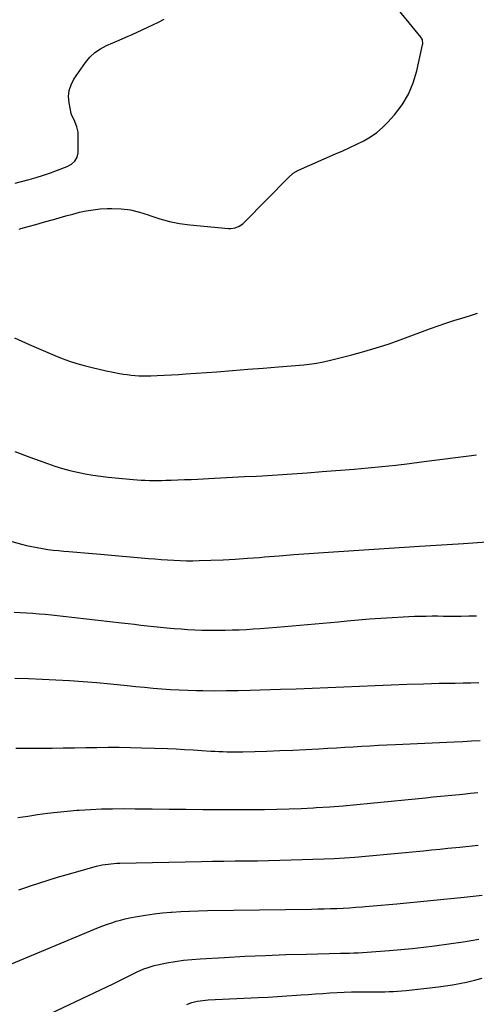
# Model space of a CAD drawing. Units: inches. Extents: x 1883934 to 1889231, y 368640 to 373901.
# Drawn here: x 1884926 to 1885226, y 370977 to 371625 of the extents above; entities that cross this region are included whole.
import ezdxf

# ---------------------------------------------------------------- set-up
doc = ezdxf.new("R2010")
doc.units = ezdxf.units.IN
doc.header["$MEASUREMENT"] = 0
doc.layers.add('7', color=7, linetype='Continuous')
doc.layers.add('8', color=7, linetype='Continuous')

msp = doc.modelspace()

# ---------------------------------------------------------------- linework, layer by layer
at = {"layer": '7', "color": 18}
for points in [[(1884922.54, 371517.04, 1718), (1884925.96, 371517.98, 1718), (1884931.81, 371519.54, 1718), (1884936.55, 371520.88, 1718), (1884941.27, 371522.33, 1718), (1884945.93, 371523.93, 1718), (1884950.57, 371525.62, 1718), (1884956.85, 371528.04, 1718), (1884959.57, 371529.48, 1718), (1884961.86, 371531.53, 1718), (1884963.41, 371534.09, 1718), (1884963.96, 371537.03, 1718), (1884964.04, 371548.66, 1718), (1884963.94, 371550.52, 1718), (1884963.22, 371554.14, 1718), (1884961.39, 371558.77, 1718), (1884960.17, 371561.08, 1718), (1884959.7, 371562.28, 1718), (1884959.53, 371562.91, 1718), (1884958.09, 371570, 1718), (1884957.77, 371574.08, 1718), (1884958.09, 371578.02, 1718), (1884959.35, 371581.77, 1718), (1884961.24, 371585.4, 1718), (1884968.95, 371596.52, 1718), (1884971.81, 371599.97, 1718), (1884975, 371603.02, 1718), (1884978.66, 371605.48, 1718), (1884982.65, 371607.54, 1718), (1884986.87, 371609.31, 1718), (1884991.09, 371611.12, 1718), (1884995.27, 371612.99, 1718), (1884999.44, 371614.89, 1718), (1885013.17, 371621.25, 1718), (1885016.91, 371623.01, 1718), (1885020.63, 371624.8, 1718)], [(1884922.29, 371415.51, 1722), (1884927.04, 371413.13, 1722), (1884931.89, 371410.92, 1722), (1884948.76, 371403.8, 1722), (1884953.5, 371401.91, 1722), (1884958.27, 371400.16, 1722), (1884963.12, 371398.6, 1722), (1884968.01, 371397.18, 1722), (1884968.8, 371396.96, 1722), (1884973.34, 371395.8, 1722), (1884977.9, 371394.7, 1722), (1884982.48, 371393.71, 1722), (1884987.08, 371392.8, 1722), (1884991.23, 371392.03, 1722), (1884993.77, 371391.59, 1722), (1884996.32, 371391.21, 1722), (1884998.88, 371390.91, 1722), (1885001.44, 371390.66, 1722), (1885004.01, 371390.49, 1722), (1885006.59, 371390.39, 1722), (1885009.16, 371390.38, 1722), (1885011.74, 371390.43, 1722), (1885015.97, 371390.59, 1722), (1885020.66, 371390.79, 1722), (1885025.35, 371391.03, 1722), (1885030.03, 371391.31, 1722), (1885034.72, 371391.63, 1722), (1885055.26, 371393.15, 1722), (1885065.37, 371393.92, 1722), (1885075.46, 371394.7, 1722), (1885085.56, 371395.51, 1722), (1885095.66, 371396.34, 1722), (1885112.24, 371397.73, 1722), (1885114.04, 371397.9, 1722), (1885117.63, 371398.34, 1722), (1885120.67, 371398.82, 1722), (1885125.27, 371399.67, 1722), (1885129.84, 371400.7, 1722), (1885143.77, 371404.22, 1722), (1885151.83, 371406.4, 1722), (1885159.84, 371408.74, 1722), (1885167.77, 371411.34, 1722), (1885175.64, 371414.11, 1722), (1885195.53, 371421.45, 1722), (1885200.63, 371423.28, 1722), (1885205.75, 371425.05, 1722), (1885210.91, 371426.72, 1722), (1885216.08, 371428.32, 1722), (1885221.27, 371429.9, 1722), (1885226.44, 371431.52, 1722)], [(1884922.52, 371340.65, 1724), (1884932.25, 371336.93, 1724), (1884943.96, 371332.7, 1724), (1884948.81, 371331.05, 1724), (1884953.69, 371329.53, 1724), (1884958.63, 371328.19, 1724), (1884963.61, 371326.98, 1724), (1884968.63, 371325.96, 1724), (1884973.67, 371325.06, 1724), (1884978.74, 371324.36, 1724), (1884983.83, 371323.78, 1724), (1885000.09, 371322.25, 1724), (1885002.77, 371322.03, 1724), (1885005.46, 371321.85, 1724), (1885008.15, 371321.72, 1724), (1885010.84, 371321.64, 1724), (1885013.53, 371321.61, 1724), (1885016.22, 371321.6, 1724), (1885018.92, 371321.65, 1724), (1885021.61, 371321.72, 1724), (1885025.06, 371321.84, 1724), (1885029.48, 371322, 1724), (1885033.9, 371322.18, 1724), (1885038.31, 371322.37, 1724), (1885042.73, 371322.58, 1724), (1885049.67, 371322.91, 1724), (1885057.55, 371323.31, 1724), (1885065.44, 371323.71, 1724), (1885073.32, 371324.13, 1724), (1885081.21, 371324.56, 1724), (1885085.09, 371324.77, 1724), (1885094.92, 371325.36, 1724), (1885104.74, 371325.99, 1724), (1885114.55, 371326.69, 1724), (1885124.36, 371327.45, 1724), (1885145.4, 371329.15, 1724), (1885154.52, 371329.94, 1724), (1885163.62, 371330.81, 1724), (1885172.71, 371331.79, 1724), (1885181.8, 371332.86, 1724), (1885189.58, 371333.82, 1724), (1885194.77, 371334.46, 1724), (1885199.95, 371335.12, 1724), (1885205.14, 371335.78, 1724), (1885210.32, 371336.45, 1724), (1885215.5, 371337.13, 1724), (1885220.68, 371337.82, 1724), (1885225.86, 371338.52, 1724)], [(1884904.53, 371285.8, 1726), (1884926.75, 371279.83, 1726), (1884930.18, 371278.97, 1726), (1884933.62, 371278.17, 1726), (1884937.09, 371277.48, 1726), (1884940.57, 371276.87, 1726), (1884944.08, 371276.35, 1726), (1884947.58, 371275.88, 1726), (1884951.1, 371275.5, 1726), (1884954.62, 371275.17, 1726), (1884957.94, 371274.9, 1726), (1884963.13, 371274.48, 1726), (1884968.31, 371274.05, 1726), (1884973.5, 371273.6, 1726), (1884978.68, 371273.15, 1726), (1885010.24, 371270.37, 1726), (1885014.39, 371270.02, 1726), (1885018.55, 371269.7, 1726), (1885022.72, 371269.42, 1726), (1885026.88, 371269.16, 1726), (1885031.05, 371268.98, 1726), (1885035.22, 371268.87, 1726), (1885039.39, 371268.87, 1726), (1885043.56, 371268.95, 1726), (1885051.24, 371269.19, 1726), (1885059.25, 371269.51, 1726), (1885067.25, 371269.92, 1726), (1885075.25, 371270.45, 1726), (1885083.24, 371271.08, 1726), (1885086.56, 371271.36, 1726), (1885096.21, 371272.16, 1726), (1885105.87, 371272.92, 1726), (1885115.52, 371273.62, 1726), (1885125.19, 371274.29, 1726), (1885188.43, 371278.44, 1726), (1885192.04, 371278.67, 1726), (1885195.66, 371278.89, 1726), (1885199.27, 371279.1, 1726), (1885202.88, 371279.3, 1726), (1885206.49, 371279.5, 1726), (1885210.11, 371279.72, 1726), (1885213.72, 371279.96, 1726), (1885217.33, 371280.21, 1726), (1885232.54, 371281.3, 1726)], [(1884921.9, 371235.14, 1728), (1884926, 371234.91, 1728), (1884930.11, 371234.66, 1728), (1884934.21, 371234.37, 1728), (1884938.31, 371234.04, 1728), (1884942.4, 371233.65, 1728), (1884946.49, 371233.22, 1728), (1884992.62, 371228.01, 1728), (1884996.85, 371227.54, 1728), (1885001.09, 371227.06, 1728), (1885005.33, 371226.58, 1728), (1885009.57, 371226.1, 1728), (1885013.81, 371225.63, 1728), (1885018.05, 371225.19, 1728), (1885022.29, 371224.78, 1728), (1885027.09, 371224.35, 1728), (1885031.62, 371223.99, 1728), (1885036.15, 371223.69, 1728), (1885040.68, 371223.48, 1728), (1885045.22, 371223.31, 1728), (1885046.67, 371223.27, 1728), (1885051.3, 371223.18, 1728), (1885055.94, 371223.16, 1728), (1885060.57, 371223.21, 1728), (1885065.21, 371223.33, 1728), (1885069.84, 371223.52, 1728), (1885074.47, 371223.74, 1728), (1885079.1, 371224.03, 1728), (1885083.73, 371224.35, 1728), (1885094.62, 371225.18, 1728), (1885104.69, 371225.98, 1728), (1885114.76, 371226.83, 1728), (1885124.82, 371227.74, 1728), (1885134.87, 371228.69, 1728), (1885140.78, 371229.27, 1728), (1885148.16, 371229.95, 1728), (1885155.55, 371230.58, 1728), (1885162.94, 371231.12, 1728), (1885170.34, 371231.61, 1728), (1885177.53, 371232.04, 1728), (1885181.33, 371232.24, 1728), (1885185.14, 371232.39, 1728), (1885188.95, 371232.48, 1728), (1885192.76, 371232.52, 1728), (1885196.57, 371232.53, 1728), (1885200.39, 371232.53, 1728), (1885204.2, 371232.52, 1728), (1885208.01, 371232.52, 1728), (1885210.59, 371232.51, 1728), (1885215.69, 371232.52, 1728), (1885220.79, 371232.56, 1728), (1885225.89, 371232.64, 1728)], [(1884923.13, 371145.58, 1732), (1884926.43, 371145.58, 1732), (1884929.74, 371145.59, 1732), (1884933.04, 371145.61, 1732), (1884946.93, 371145.73, 1732), (1884954.28, 371145.8, 1732), (1884961.64, 371145.89, 1732), (1884968.99, 371145.99, 1732), (1884976.35, 371146.11, 1732), (1884983.7, 371146.18, 1732), (1884991.05, 371146.18, 1732), (1884998.41, 371146.07, 1732), (1885005.76, 371145.88, 1732), (1885022.73, 371145.33, 1732), (1885028.36, 371145.11, 1732), (1885033.99, 371144.85, 1732), (1885039.61, 371144.53, 1732), (1885045.23, 371144.17, 1732), (1885051.21, 371143.76, 1732), (1885053.84, 371143.59, 1732), (1885056.47, 371143.45, 1732), (1885059.09, 371143.34, 1732), (1885061.72, 371143.25, 1732), (1885064.35, 371143.21, 1732), (1885066.98, 371143.19, 1732), (1885069.61, 371143.22, 1732), (1885072.24, 371143.28, 1732), (1885087.91, 371143.74, 1732), (1885096.47, 371144.03, 1732), (1885105.04, 371144.36, 1732), (1885113.6, 371144.77, 1732), (1885122.16, 371145.23, 1732), (1885128.21, 371145.58, 1732), (1885133.74, 371145.9, 1732), (1885139.28, 371146.22, 1732), (1885144.81, 371146.56, 1732), (1885150.34, 371146.89, 1732), (1885155.87, 371147.22, 1732), (1885161.41, 371147.53, 1732), (1885166.94, 371147.81, 1732), (1885172.48, 371148.08, 1732), (1885211.03, 371149.83, 1732), (1885216.77, 371150.11, 1732), (1885222.51, 371150.42, 1732), (1885228.26, 371150.76, 1732)], [(1884924.42, 371100.08, 1734), (1884930.87, 371101.03, 1734), (1884937.33, 371101.98, 1734), (1884943.79, 371102.86, 1734), (1884950.27, 371103.64, 1734), (1884956.76, 371104.28, 1734), (1884963.26, 371104.82, 1734), (1884964.81, 371104.93, 1734), (1884972.09, 371105.37, 1734), (1884979.38, 371105.69, 1734), (1884986.67, 371105.84, 1734), (1884993.97, 371105.86, 1734), (1885001.56, 371105.79, 1734), (1885012.66, 371105.7, 1734), (1885023.75, 371105.6, 1734), (1885034.85, 371105.5, 1734), (1885045.94, 371105.4, 1734), (1885054.19, 371105.33, 1734), (1885062.26, 371105.28, 1734), (1885070.32, 371105.27, 1734), (1885078.39, 371105.29, 1734), (1885086.46, 371105.35, 1734), (1885094.52, 371105.5, 1734), (1885102.59, 371105.71, 1734), (1885110.65, 371106.05, 1734), (1885118.7, 371106.46, 1734), (1885120.44, 371106.57, 1734), (1885129.36, 371107.15, 1734), (1885138.27, 371107.8, 1734), (1885147.17, 371108.56, 1734), (1885156.07, 371109.4, 1734), (1885192.36, 371113.05, 1734), (1885197.27, 371113.54, 1734), (1885202.18, 371114.03, 1734), (1885207.1, 371114.52, 1734), (1885212.01, 371115, 1734), (1885216.92, 371115.48, 1734), (1885221.83, 371115.97, 1734), (1885226.75, 371116.46, 1734)], [(1884925.07, 371052.51, 1736), (1884930.34, 371054.31, 1736), (1884932.06, 371054.91, 1736), (1884938.2, 371056.97, 1736), (1884944.37, 371058.95, 1736), (1884950.57, 371060.82, 1736), (1884956.79, 371062.6, 1736), (1884976.13, 371067.95, 1736), (1884979.87, 371068.85, 1736), (1884983.67, 371069.47, 1736), (1884985.58, 371069.68, 1736), (1884989.42, 371069.96, 1736), (1884991.34, 371070.03, 1736), (1885045.06, 371071.13, 1736), (1885052.42, 371071.27, 1736), (1885059.78, 371071.38, 1736), (1885067.14, 371071.46, 1736), (1885074.5, 371071.52, 1736), (1885081.86, 371071.59, 1736), (1885089.22, 371071.71, 1736), (1885096.58, 371071.89, 1736), (1885103.94, 371072.12, 1736), (1885125.4, 371072.86, 1736), (1885132.25, 371073.16, 1736), (1885139.09, 371073.54, 1736), (1885145.93, 371074.04, 1736), (1885152.76, 371074.62, 1736), (1885191.02, 371078.21, 1736), (1885196.33, 371078.72, 1736), (1885201.64, 371079.25, 1736), (1885206.94, 371079.79, 1736), (1885212.25, 371080.35, 1736), (1885214.9, 371080.63, 1736), (1885218.88, 371081.06, 1736), (1885222.86, 371081.48, 1736), (1885226.84, 371081.9, 1736)], [(1884920.16, 371003.91, 1738), (1884974.68, 371026.63, 1738), (1884977.51, 371027.77, 1738), (1884980.35, 371028.87, 1738), (1884983.22, 371029.91, 1738), (1884986.1, 371030.9, 1738), (1884989.01, 371031.81, 1738), (1884991.94, 371032.64, 1738), (1884994.9, 371033.36, 1738), (1884997.88, 371033.99, 1738), (1885002.87, 371034.96, 1738), (1885008.37, 371035.92, 1738), (1885013.89, 371036.75, 1738), (1885019.44, 371037.38, 1738), (1885025, 371037.87, 1738), (1885025.55, 371037.91, 1738), (1885031.41, 371038.27, 1738), (1885037.27, 371038.57, 1738), (1885043.13, 371038.77, 1738), (1885049, 371038.9, 1738), (1885117.41, 371039.85, 1738), (1885121.57, 371039.92, 1738), (1885125.73, 371040.02, 1738), (1885129.89, 371040.15, 1738), (1885134.05, 371040.3, 1738), (1885138.2, 371040.5, 1738), (1885142.35, 371040.73, 1738), (1885146.5, 371041.02, 1738), (1885150.65, 371041.34, 1738), (1885152.73, 371041.51, 1738), (1885157.91, 371041.96, 1738), (1885163.1, 371042.41, 1738), (1885168.28, 371042.89, 1738), (1885173.46, 371043.37, 1738), (1885217.6, 371047.61, 1738), (1885221.59, 371048.03, 1738), (1885225.57, 371048.52, 1738), (1885229.54, 371049.09, 1738)], [(1885035.39, 370977.07, 1742), (1885037.08, 370977.76, 1742), (1885038.79, 370978.36, 1742), (1885042.31, 370979.25, 1742), (1885044.11, 370979.56, 1742), (1885047.72, 370979.99, 1742), (1885049.54, 370980.11, 1742), (1885082.37, 370981.67, 1742), (1885088.64, 370981.99, 1742), (1885094.92, 370982.34, 1742), (1885101.19, 370982.75, 1742), (1885107.46, 370983.18, 1742), (1885110.54, 370983.4, 1742), (1885115.27, 370983.74, 1742), (1885119.99, 370984.08, 1742), (1885124.72, 370984.4, 1742), (1885129.44, 370984.72, 1742), (1885134.17, 370984.99, 1742), (1885138.9, 370985.21, 1742), (1885143.63, 370985.33, 1742), (1885148.37, 370985.4, 1742), (1885156.89, 370985.44, 1742), (1885159.74, 370985.46, 1742), (1885162.6, 370985.48, 1742), (1885165.45, 370985.52, 1742), (1885168.3, 370985.57, 1742), (1885171.15, 370985.67, 1742), (1885173.99, 370985.82, 1742), (1885176.83, 370986.05, 1742), (1885179.67, 370986.33, 1742), (1885200.92, 370988.76, 1742), (1885205.51, 370989.36, 1742), (1885210.07, 370990.07, 1742), (1885214.62, 370990.92, 1742), (1885219.14, 370991.87, 1742), (1885225.33, 370993.29, 1742), (1885229.54, 370994.43, 1742)]]:
    msp.add_polyline3d(points, dxfattribs=at)
at = {"layer": '8', "color": 18}
for points in [[(1884925.18, 371486.92, 1720), (1884926.3, 371487.22, 1720), (1884931.26, 371488.57, 1720), (1884936.21, 371489.95, 1720), (1884941.16, 371491.35, 1720), (1884946.1, 371492.78, 1720), (1884947.13, 371493.08, 1720), (1884951.55, 371494.35, 1720), (1884955.99, 371495.59, 1720), (1884960.44, 371496.77, 1720), (1884964.9, 371497.92, 1720), (1884969.39, 371498.89, 1720), (1884973.9, 371499.66, 1720), (1884978.46, 371500.11, 1720), (1884983.05, 371500.37, 1720), (1884986.22, 371500.44, 1720), (1884992.34, 371500.21, 1720), (1884998.39, 371499.52, 1720), (1885004.31, 371498.12, 1720), (1885010.15, 371496.25, 1720), (1885011.24, 371495.83, 1720), (1885017.63, 371493.67, 1720), (1885024.1, 371491.86, 1720), (1885030.7, 371490.59, 1720), (1885037.38, 371489.68, 1720), (1885062.92, 371487.28, 1720), (1885064.37, 371487.25, 1720), (1885067.17, 371487.7, 1720), (1885069.84, 371488.82, 1720), (1885072.21, 371490.45, 1720), (1885073.29, 371491.43, 1720), (1885102.18, 371520.86, 1720), (1885105.26, 371523.56, 1720), (1885108.79, 371525.62, 1720), (1885133.24, 371536.31, 1720), (1885137.89, 371538.39, 1720), (1885142.52, 371540.52, 1720), (1885147.11, 371542.72, 1720), (1885151.68, 371544.98, 1720), (1885156.06, 371547.5, 1720), (1885160.2, 371550.33, 1720), (1885163.99, 371553.61, 1720), (1885167.56, 371557.19, 1720), (1885171.89, 371562.07, 1720), (1885176.85, 371568.62, 1720), (1885181.08, 371575.55, 1720), (1885184.2, 371583.04, 1720), (1885186.58, 371590.91, 1720), (1885190.35, 371608.1, 1720), (1885190.45, 371608.74, 1720), (1885190.25, 371611.25, 1720), (1885189.73, 371612.38, 1720), (1885189.37, 371612.9, 1720), (1885168.6, 371638.41, 1720)], [(1884922.45, 371191.67, 1730), (1884931.44, 371191.42, 1730), (1884940.41, 371191.08, 1730), (1884949.39, 371190.66, 1730), (1884958.36, 371190.13, 1730), (1884967.32, 371189.52, 1730), (1884976.27, 371188.77, 1730), (1884985.22, 371187.92, 1730), (1884996.32, 371186.8, 1730), (1885001.99, 371186.24, 1730), (1885007.66, 371185.7, 1730), (1885013.33, 371185.18, 1730), (1885019, 371184.69, 1730), (1885024.67, 371184.27, 1730), (1885030.35, 371183.93, 1730), (1885036.04, 371183.7, 1730), (1885041.73, 371183.56, 1730), (1885045.89, 371183.49, 1730), (1885053.66, 371183.43, 1730), (1885061.43, 371183.44, 1730), (1885069.2, 371183.56, 1730), (1885076.97, 371183.75, 1730), (1885096.92, 371184.38, 1730), (1885107.32, 371184.74, 1730), (1885117.72, 371185.12, 1730), (1885128.11, 371185.54, 1730), (1885138.51, 371186, 1730), (1885148.9, 371186.46, 1730), (1885159.3, 371186.88, 1730), (1885169.69, 371187.27, 1730), (1885180.09, 371187.62, 1730), (1885190.92, 371187.97, 1730), (1885196.12, 371188.13, 1730), (1885201.33, 371188.26, 1730), (1885206.53, 371188.37, 1730), (1885211.74, 371188.47, 1730), (1885216.95, 371188.56, 1730), (1885222.15, 371188.65, 1730), (1885227.36, 371188.77, 1730)], [(1884929.57, 370963.45, 1740), (1884987.03, 370990.68, 1740), (1884989.68, 370991.95, 1740), (1884992.33, 370993.25, 1740), (1884994.96, 370994.57, 1740), (1884997.59, 370995.91, 1740), (1885000.72, 370997.5, 1740), (1885002.86, 370998.53, 1740), (1885007.19, 371000.46, 1740), (1885009.4, 371001.31, 1740), (1885013.92, 371002.69, 1740), (1885016.22, 371003.22, 1740), (1885022.4, 371004.43, 1740), (1885027.83, 371005.38, 1740), (1885033.29, 371006.18, 1740), (1885038.77, 371006.76, 1740), (1885044.26, 371007.19, 1740), (1885060.16, 371008.1, 1740), (1885073.62, 371008.81, 1740), (1885087.09, 371009.42, 1740), (1885100.56, 371009.88, 1740), (1885114.04, 371010.26, 1740), (1885136.42, 371010.76, 1740), (1885139.33, 371010.84, 1740), (1885142.25, 371010.93, 1740), (1885145.16, 371011.04, 1740), (1885148.08, 371011.16, 1740), (1885150.99, 371011.31, 1740), (1885153.9, 371011.48, 1740), (1885156.81, 371011.67, 1740), (1885159.72, 371011.89, 1740), (1885168.73, 371012.58, 1740), (1885176.13, 371013.21, 1740), (1885183.52, 371013.93, 1740), (1885190.91, 371014.78, 1740), (1885198.28, 371015.72, 1740), (1885217.11, 371018.29, 1740), (1885222.21, 371019.1, 1740), (1885227.28, 371020.06, 1740)]]:
    msp.add_polyline3d(points, dxfattribs=at)

doc.saveas('drawing.dxf')
